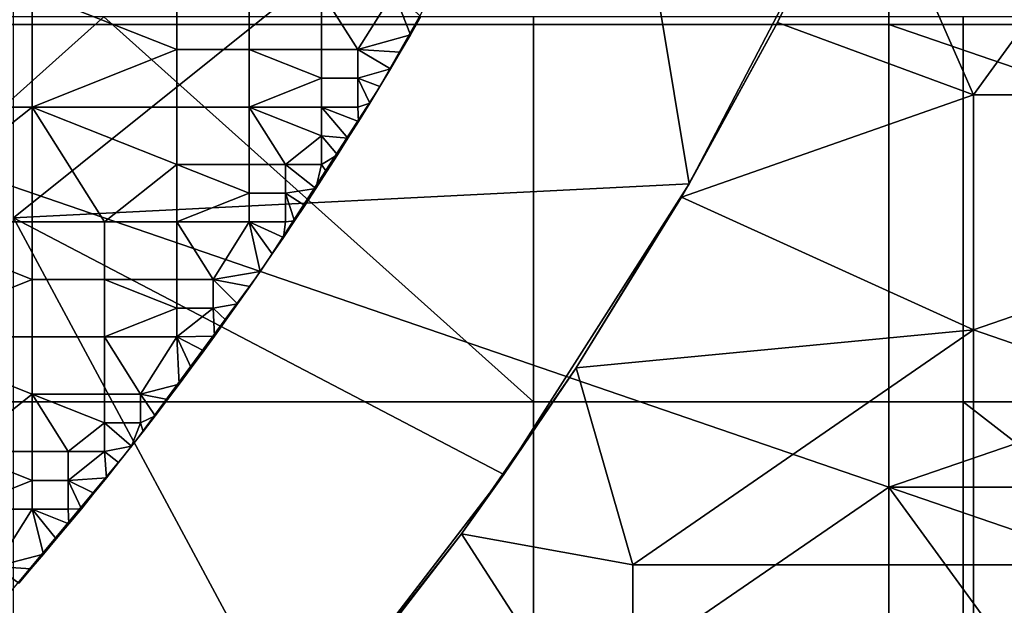
# Model space of a CAD drawing. Units: millimetres. Extents: x -2003 to -1047, y 539 to 1195.
# Drawn here: x -1205 to -1162, y 636 to 662 of the extents above; entities that cross this region are included whole.
import ezdxf

# ---------------------------------------------------------------- set-up
doc = ezdxf.new("R2010")
doc.units = ezdxf.units.MM
doc.header["$MEASUREMENT"] = 0
for name, color, linetype in [('Domyślny', 7, 'Continuous'), ('Osie', 5, 'Continuous'), ('Warstwa 05', 255, 'Continuous')]:
    doc.layers.add(name, color=color, linetype=linetype)

msp = doc.modelspace()

# ---------------------------------------------------------------- linework, layer by layer
at = {"layer": 'Domyślny'}
msp.add_lwpolyline([(-1173.515, 693.929), (-1176.668, 684.793), (-1180.366, 675.864), (-1184.597, 667.174), (-1189.345, 658.756), (-1194.593, 650.639), (-1200.321, 642.855), (-1206.509, 635.43), (-1213.133, 628.393), (-1220.171, 621.768), (-1227.595, 615.58), (-1235.38, 609.852), (-1243.496, 604.605), (-1251.915, 599.857), (-1260.604, 595.626), (-1269.534, 591.927), (-1278.67, 588.774), (-1287.98, 586.179), (-1297.43, 584.151), (-1306.985, 582.696), (-1316.61, 581.822), (-1326.27, 581.53), (-1724.27, 581.53)], dxfattribs=at)
for points in [[(-1147.927, 679.217), (-1163.02, 658.405), (-1167.883, 669.492)], [(-1163.02, 658.405), (-1147.927, 679.217), (-1132.833, 658.405)], [(-1205.556, 674.315, 12), (-1178.913, 674.315, 12), (-1205.556, 652.958, 12)], [(-1178.913, 674.315, 12), (-1175.621, 654.463, 12), (-1205.556, 652.958, 12)], [(-1168.672, 667.782, 12), (-1175.621, 654.463, 12), (-1178.913, 674.315, 12)], [(-1167.883, 669.492), (-1163.02, 658.405), (-1171.709, 661.612)], [(-1171.709, 661.612), (-1168.672, 667.782, 4), (-1167.883, 669.492)], [(-1168.672, 667.782, 8), (-1168.672, 667.782, 4), (-1175.621, 654.463, 4), (-1175.621, 654.463, 8)], [(-1168.672, 667.782, 12), (-1168.672, 667.782, 8), (-1175.621, 654.463, 12)], [(-1175.621, 654.463, 8), (-1175.621, 654.463, 12), (-1168.672, 667.782, 8)], [(-1168.672, 667.782, 4), (-1171.709, 661.612), (-1175.621, 654.463, 4)], [(-1220.604, 644.807, 38), (-1182.52, 644.807, 38), (-1201.562, 661.863, 38)], [(-1201.562, 661.863, 38), (-1220.604, 661.863, 38), (-1220.604, 644.807, 38)], [(-1182.52, 644.807, 38), (-1182.52, 661.863, 38), (-1201.562, 661.863, 38)], [(-1163.479, 661.863, 38), (-1182.52, 661.863, 38), (-1182.52, 644.807, 38), (-1163.479, 644.807, 38)], [(-1144.437, 661.863, 38), (-1163.479, 661.863, 38), (-1163.479, 644.807, 38), (-1144.437, 644.807, 38)], [(-1171.709, 661.612), (-1163.02, 658.405), (-1175.962, 653.875)], [(-1175.962, 653.875), (-1175.621, 654.463, 4), (-1171.709, 661.612)], [(-1163.02, 647.998), (-1175.962, 653.875), (-1163.02, 658.405)], [(-1132.833, 658.405), (-1163.02, 647.998), (-1163.02, 658.405)], [(-1132.833, 637.592), (-1163.02, 647.998), (-1132.833, 658.405)], [(-1175.621, 654.463, 12), (-1183.83, 641.596, 12), (-1205.556, 652.958, 12)], [(-1175.621, 654.463, 8), (-1175.621, 654.463, 4), (-1183.83, 641.596, 4), (-1183.83, 641.596, 8)], [(-1175.621, 654.463, 12), (-1175.621, 654.463, 8), (-1183.83, 641.596, 12)], [(-1183.83, 641.596, 8), (-1183.83, 641.596, 12), (-1175.621, 654.463, 8)], [(-1175.621, 654.463, 4), (-1180.633, 646.315), (-1183.83, 641.596, 4)], [(-1180.633, 646.315), (-1175.621, 654.463, 4), (-1175.962, 653.875)], [(-1175.962, 653.875), (-1163.02, 647.998), (-1180.633, 646.315)], [(-1183.83, 641.596, 12), (-1193.023, 629.632, 12), (-1205.556, 652.958, 12)], [(-1205.556, 631.601, 12), (-1205.556, 652.958, 12), (-1193.023, 629.632, 12)], [(-1163.02, 647.998), (-1178.114, 637.592), (-1180.633, 646.315)], [(-1178.114, 637.592), (-1163.02, 647.998), (-1163.02, 637.592)], [(-1163.02, 647.998), (-1132.833, 637.592), (-1163.02, 637.592)], [(-1180.633, 646.315), (-1178.114, 637.592), (-1185.713, 638.965)], [(-1185.713, 638.965), (-1183.83, 641.596, 4), (-1180.633, 646.315)], [(-1220.604, 644.807, 38), (-1220.604, 627.752, 38), (-1182.52, 627.752, 38), (-1182.52, 644.807, 38)], [(-1163.479, 644.807, 38), (-1182.52, 644.807, 38), (-1182.52, 627.752, 38), (-1163.479, 627.752, 38)], [(-1144.437, 644.807, 38), (-1163.479, 644.807, 38), (-1148.074, 632.86, 38)], [(-1163.479, 644.807, 38), (-1163.479, 627.752, 38), (-1148.074, 632.86, 38)], [(-1183.83, 641.596, 8), (-1183.83, 641.596, 4), (-1193.023, 629.632, 4), (-1193.023, 629.632, 8)], [(-1183.83, 641.596, 12), (-1183.83, 641.596, 8), (-1193.023, 629.632, 12)], [(-1193.023, 629.632, 8), (-1193.023, 629.632, 12), (-1183.83, 641.596, 8)], [(-1183.83, 641.596, 4), (-1185.713, 638.965), (-1193.023, 629.632, 4)], [(-1191.185, 631.858), (-1193.023, 629.632, 4), (-1185.713, 638.965)], [(-1185.713, 638.965), (-1178.114, 627.186), (-1191.185, 631.858)], [(-1178.114, 627.186), (-1185.713, 638.965), (-1178.114, 637.592)], [(-1163.02, 637.592), (-1163.02, 627.186), (-1178.114, 627.186), (-1178.114, 637.592)], [(-1163.02, 637.592), (-1132.833, 637.592), (-1163.02, 627.186)], [(-1141.062, 612.778), (-1163.02, 627.186), (-1132.833, 637.592)]]:
    msp.add_3dface(points, dxfattribs=at)
at = {"layer": 'Osie'}
for points in [[(-1226.52, 661.53, -4), (-1226.52, 702.53, -4), (-1166.77, 682.03, -4)], [(-1226.52, 661.53), (-1166.77, 682.03), (-1226.52, 702.53)], [(-1166.77, 682.03, -4), (-1166.77, 661.53, -4), (-1226.52, 661.53, -4)], [(-1166.77, 682.03), (-1226.52, 661.53), (-1166.77, 661.53)], [(-1136.895, 661.53, -4), (-1166.77, 661.53, -4), (-1166.77, 682.03, -4), (-1136.895, 682.03, -4)], [(-1136.895, 661.53), (-1136.895, 682.03), (-1166.77, 682.03), (-1166.77, 661.53)], [(-1196.645, 620.53, -4), (-1226.52, 620.53, -4), (-1226.52, 661.53, -4)], [(-1226.52, 661.53, -4), (-1166.77, 661.53, -4), (-1166.77, 641.03, -4)], [(-1166.77, 641.03, -4), (-1196.645, 620.53, -4), (-1226.52, 661.53, -4)], [(-1196.645, 620.53), (-1226.52, 661.53), (-1226.52, 620.53)], [(-1226.52, 661.53), (-1166.77, 641.03), (-1166.77, 661.53)], [(-1166.77, 641.03), (-1226.52, 661.53), (-1196.645, 620.53)], [(-1166.77, 661.53, -4), (-1136.895, 661.53, -4), (-1136.895, 651.28, -4)], [(-1166.77, 641.03, -4), (-1166.77, 661.53, -4), (-1136.895, 651.28, -4)], [(-1166.77, 661.53), (-1136.895, 651.28), (-1136.895, 661.53)], [(-1166.77, 641.03), (-1136.895, 651.28), (-1166.77, 661.53)], [(-1136.895, 651.28, -4), (-1136.895, 641.03, -4), (-1166.77, 641.03, -4)], [(-1136.895, 651.28), (-1166.77, 641.03), (-1136.895, 641.03)], [(-1166.77, 641.03, -4), (-1166.77, 620.53, -4), (-1196.645, 620.53, -4)], [(-1166.77, 641.03), (-1196.645, 620.53), (-1166.77, 620.53)], [(-1151.833, 620.53, -4), (-1166.77, 620.53, -4), (-1166.77, 641.03, -4)], [(-1166.77, 641.03, -4), (-1136.895, 641.03, -4), (-1136.895, 630.78, -4)], [(-1136.895, 630.78, -4), (-1151.833, 620.53, -4), (-1166.77, 641.03, -4)], [(-1151.833, 620.53), (-1166.77, 641.03), (-1166.77, 620.53)], [(-1166.77, 641.03), (-1136.895, 630.78), (-1136.895, 641.03)], [(-1136.895, 630.78), (-1166.77, 641.03), (-1151.833, 620.53)]]:
    msp.add_3dface(points, dxfattribs=at)
at = {"layer": 'Warstwa 05'}
for points in [[(-1217.556, 657.869, -4), (-1204.735, 657.869, -4), (-1204.735, 662.958, -4), (-1217.556, 662.958, -4)], [(-1217.556, 657.869, -4.2), (-1217.556, 662.958, -4.2), (-1204.735, 662.958, -4.2), (-1204.735, 657.869, -4.2)], [(-1204.735, 662.958, -4), (-1198.324, 660.414, -4), (-1198.324, 662.958, -4)], [(-1204.735, 657.869, -4), (-1198.324, 660.414, -4), (-1204.735, 662.958, -4)], [(-1204.735, 662.958, -4.2), (-1198.324, 662.958, -4.2), (-1198.324, 660.414, -4.2)], [(-1204.735, 657.869, -4.2), (-1204.735, 662.958, -4.2), (-1198.324, 660.414, -4.2)], [(-1195.119, 660.414, -4), (-1195.119, 662.958, -4), (-1198.324, 662.958, -4), (-1198.324, 660.414, -4)], [(-1195.119, 660.414, -4.2), (-1198.324, 660.414, -4.2), (-1198.324, 662.958, -4.2), (-1195.119, 662.958, -4.2)], [(-1191.913, 660.414, -4), (-1191.913, 662.958, -4), (-1195.119, 662.958, -4), (-1195.119, 660.414, -4)], [(-1191.913, 660.414, -4.2), (-1195.119, 660.414, -4.2), (-1195.119, 662.958, -4.2), (-1191.913, 662.958, -4.2)], [(-1191.913, 662.958, -4), (-1190.311, 660.414, -4), (-1188.708, 662.958, -4)], [(-1191.913, 660.414, -4), (-1190.311, 660.414, -4), (-1191.913, 662.958, -4)], [(-1191.913, 662.958, -4.2), (-1188.708, 662.958, -4.2), (-1190.311, 660.414, -4.2)], [(-1191.913, 660.414, -4.2), (-1191.913, 662.958, -4.2), (-1190.311, 660.414, -4.2)], [(-1188.708, 662.958, -4), (-1190.311, 660.414, -4), (-1187.97, 661.074, -4)], [(-1188.708, 662.958, -4.2), (-1187.97, 661.074, -4.2), (-1190.311, 660.414, -4.2)], [(-1187.508, 661.874, -4), (-1188.708, 662.958, -4), (-1187.97, 661.074, -4)], [(-1187.508, 661.874, -4.2), (-1187.97, 661.074, -4.2), (-1188.708, 662.958, -4.2)], [(-1187.97, 661.074, -4), (-1187.508, 661.874, -4.2), (-1187.508, 661.874, -4)], [(-1187.508, 661.874, -4.2), (-1187.97, 661.074, -4), (-1187.97, 661.074, -4.2)], [(-1187.97, 661.074, -4), (-1190.311, 660.414, -4), (-1188.427, 660.295, -4)], [(-1187.97, 661.074, -4.2), (-1188.427, 660.295, -4.2), (-1190.311, 660.414, -4.2)], [(-1188.427, 660.295, -4), (-1187.97, 661.074, -4.2), (-1187.97, 661.074, -4)], [(-1187.97, 661.074, -4.2), (-1188.427, 660.295, -4), (-1188.427, 660.295, -4.2)], [(-1198.324, 660.414, -4), (-1204.735, 657.869, -4), (-1198.324, 657.869, -4)], [(-1198.324, 660.414, -4.2), (-1198.324, 657.869, -4.2), (-1204.735, 657.869, -4.2)], [(-1195.119, 657.869, -4), (-1195.119, 660.414, -4), (-1198.324, 660.414, -4), (-1198.324, 657.869, -4)], [(-1195.119, 657.869, -4.2), (-1198.324, 657.869, -4.2), (-1198.324, 660.414, -4.2), (-1195.119, 660.414, -4.2)], [(-1195.119, 660.414, -4), (-1191.913, 659.141, -4), (-1191.913, 660.414, -4)], [(-1195.119, 657.869, -4), (-1191.913, 659.141, -4), (-1195.119, 660.414, -4)], [(-1195.119, 660.414, -4.2), (-1191.913, 660.414, -4.2), (-1191.913, 659.141, -4.2)], [(-1195.119, 657.869, -4.2), (-1195.119, 660.414, -4.2), (-1191.913, 659.141, -4.2)], [(-1190.311, 659.141, -4), (-1190.311, 660.414, -4), (-1191.913, 660.414, -4), (-1191.913, 659.141, -4)], [(-1190.311, 659.141, -4.2), (-1191.913, 659.141, -4.2), (-1191.913, 660.414, -4.2), (-1190.311, 660.414, -4.2)], [(-1188.427, 660.295, -4), (-1190.311, 660.414, -4), (-1188.864, 659.558, -4)], [(-1190.311, 659.141, -4), (-1188.864, 659.558, -4), (-1190.311, 660.414, -4)], [(-1188.427, 660.295, -4.2), (-1188.864, 659.558, -4.2), (-1190.311, 660.414, -4.2)], [(-1190.311, 659.141, -4.2), (-1190.311, 660.414, -4.2), (-1188.864, 659.558, -4.2)], [(-1188.864, 659.558, -4), (-1188.427, 660.295, -4.2), (-1188.427, 660.295, -4)], [(-1188.427, 660.295, -4.2), (-1188.864, 659.558, -4), (-1188.864, 659.558, -4.2)], [(-1188.864, 659.558, -4), (-1190.311, 659.141, -4), (-1189.333, 658.776, -4)], [(-1188.864, 659.558, -4.2), (-1189.333, 658.776, -4.2), (-1190.311, 659.141, -4.2)], [(-1189.333, 658.776, -4), (-1188.864, 659.558, -4.2), (-1188.864, 659.558, -4)], [(-1188.864, 659.558, -4.2), (-1189.333, 658.776, -4), (-1189.333, 658.776, -4.2)], [(-1191.913, 659.141, -4), (-1195.119, 657.869, -4), (-1191.913, 657.869, -4)], [(-1191.913, 659.141, -4.2), (-1191.913, 657.869, -4.2), (-1195.119, 657.869, -4.2)], [(-1190.311, 657.869, -4), (-1190.311, 659.141, -4), (-1191.913, 659.141, -4), (-1191.913, 657.869, -4)], [(-1190.311, 657.869, -4.2), (-1191.913, 657.869, -4.2), (-1191.913, 659.141, -4.2), (-1190.311, 659.141, -4.2)], [(-1189.333, 658.776, -4), (-1190.311, 659.141, -4), (-1189.777, 658.046, -4)], [(-1190.311, 657.869, -4), (-1189.777, 658.046, -4), (-1190.311, 659.141, -4)], [(-1189.333, 658.776, -4.2), (-1189.777, 658.046, -4.2), (-1190.311, 659.141, -4.2)], [(-1190.311, 657.869, -4.2), (-1190.311, 659.141, -4.2), (-1189.777, 658.046, -4.2)], [(-1189.777, 658.046, -4), (-1189.333, 658.776, -4.2), (-1189.333, 658.776, -4)], [(-1189.333, 658.776, -4.2), (-1189.777, 658.046, -4), (-1189.777, 658.046, -4.2)], [(-1217.556, 657.869, -4), (-1211.145, 652.78, -4), (-1204.735, 657.869, -4)], [(-1217.556, 657.869, -4.2), (-1204.735, 657.869, -4.2), (-1211.145, 652.78, -4.2)], [(-1204.735, 657.869, -4), (-1211.145, 652.78, -4), (-1204.735, 652.78, -4)], [(-1204.735, 657.869, -4.2), (-1204.735, 652.78, -4.2), (-1211.145, 652.78, -4.2)], [(-1201.529, 652.78, -4), (-1204.735, 657.869, -4), (-1204.735, 652.78, -4)], [(-1204.735, 657.869, -4), (-1198.324, 655.324, -4), (-1198.324, 657.869, -4)], [(-1198.324, 655.324, -4), (-1204.735, 657.869, -4), (-1201.529, 652.78, -4)], [(-1201.529, 652.78, -4.2), (-1204.735, 652.78, -4.2), (-1204.735, 657.869, -4.2)], [(-1204.735, 657.869, -4.2), (-1198.324, 657.869, -4.2), (-1198.324, 655.324, -4.2)], [(-1198.324, 655.324, -4.2), (-1201.529, 652.78, -4.2), (-1204.735, 657.869, -4.2)], [(-1195.119, 655.324, -4), (-1195.119, 657.869, -4), (-1198.324, 657.869, -4), (-1198.324, 655.324, -4)], [(-1195.119, 655.324, -4.2), (-1198.324, 655.324, -4.2), (-1198.324, 657.869, -4.2), (-1195.119, 657.869, -4.2)], [(-1193.516, 655.324, -4), (-1195.119, 657.869, -4), (-1195.119, 655.324, -4)], [(-1195.119, 657.869, -4), (-1191.913, 656.597, -4), (-1191.913, 657.869, -4)], [(-1191.913, 656.597, -4), (-1195.119, 657.869, -4), (-1193.516, 655.324, -4)], [(-1193.516, 655.324, -4.2), (-1195.119, 655.324, -4.2), (-1195.119, 657.869, -4.2)], [(-1195.119, 657.869, -4.2), (-1191.913, 657.869, -4.2), (-1191.913, 656.597, -4.2)], [(-1191.913, 656.597, -4.2), (-1193.516, 655.324, -4.2), (-1195.119, 657.869, -4.2)], [(-1190.279, 657.23, -4), (-1191.913, 657.869, -4), (-1190.742, 656.489, -4)], [(-1191.913, 656.597, -4), (-1190.742, 656.489, -4), (-1191.913, 657.869, -4)], [(-1191.913, 657.869, -4), (-1190.279, 657.23, -4), (-1190.311, 657.869, -4)], [(-1190.279, 657.23, -4.2), (-1190.742, 656.489, -4.2), (-1191.913, 657.869, -4.2)], [(-1191.913, 656.597, -4.2), (-1191.913, 657.869, -4.2), (-1190.742, 656.489, -4.2)], [(-1191.913, 657.869, -4.2), (-1190.311, 657.869, -4.2), (-1190.279, 657.23, -4.2)], [(-1189.777, 658.046, -4), (-1190.311, 657.869, -4), (-1190.279, 657.23, -4)], [(-1189.777, 658.046, -4.2), (-1190.279, 657.23, -4.2), (-1190.311, 657.869, -4.2)], [(-1190.279, 657.23, -4), (-1189.777, 658.046, -4.2), (-1189.777, 658.046, -4)], [(-1189.777, 658.046, -4.2), (-1190.279, 657.23, -4), (-1190.279, 657.23, -4.2)], [(-1190.742, 656.489, -4), (-1190.742, 656.489, -4.2), (-1190.279, 657.23, -4)], [(-1190.279, 657.23, -4.2), (-1190.279, 657.23, -4), (-1190.742, 656.489, -4.2)], [(-1191.913, 656.597, -4), (-1193.516, 655.324, -4), (-1191.913, 655.324, -4)], [(-1191.913, 656.597, -4.2), (-1191.913, 655.324, -4.2), (-1193.516, 655.324, -4.2)], [(-1190.742, 656.489, -4), (-1191.913, 656.597, -4), (-1191.21, 655.747, -4)], [(-1191.913, 655.324, -4), (-1191.21, 655.747, -4), (-1191.913, 656.597, -4)], [(-1190.742, 656.489, -4.2), (-1191.21, 655.747, -4.2), (-1191.913, 656.597, -4.2)], [(-1191.913, 655.324, -4.2), (-1191.913, 656.597, -4.2), (-1191.21, 655.747, -4.2)], [(-1191.21, 655.747, -4), (-1190.742, 656.489, -4.2), (-1190.742, 656.489, -4)], [(-1190.742, 656.489, -4.2), (-1191.21, 655.747, -4), (-1191.21, 655.747, -4.2)], [(-1191.21, 655.747, -4), (-1191.913, 655.324, -4), (-1191.687, 655, -4)], [(-1191.21, 655.747, -4.2), (-1191.687, 655, -4.2), (-1191.913, 655.324, -4.2)], [(-1191.687, 655, -4), (-1191.687, 655, -4.2), (-1191.21, 655.747, -4)], [(-1191.21, 655.747, -4.2), (-1191.21, 655.747, -4), (-1191.687, 655, -4.2)], [(-1198.324, 655.324, -4), (-1201.529, 652.78, -4), (-1198.324, 652.78, -4)], [(-1198.324, 655.324, -4.2), (-1198.324, 652.78, -4.2), (-1201.529, 652.78, -4.2)], [(-1198.324, 655.324, -4), (-1195.119, 654.052, -4), (-1195.119, 655.324, -4)], [(-1198.324, 652.78, -4), (-1195.119, 654.052, -4), (-1198.324, 655.324, -4)], [(-1198.324, 655.324, -4.2), (-1195.119, 655.324, -4.2), (-1195.119, 654.052, -4.2)], [(-1198.324, 652.78, -4.2), (-1198.324, 655.324, -4.2), (-1195.119, 654.052, -4.2)], [(-1193.516, 654.052, -4), (-1193.516, 655.324, -4), (-1195.119, 655.324, -4), (-1195.119, 654.052, -4)], [(-1193.516, 654.052, -4.2), (-1195.119, 654.052, -4.2), (-1195.119, 655.324, -4.2), (-1193.516, 655.324, -4.2)], [(-1193.516, 654.052, -4), (-1192.165, 654.261, -4), (-1193.516, 655.324, -4)], [(-1193.516, 655.324, -4), (-1192.165, 654.261, -4), (-1191.913, 655.324, -4)], [(-1193.516, 654.052, -4.2), (-1193.516, 655.324, -4.2), (-1192.165, 654.261, -4.2)], [(-1193.516, 655.324, -4.2), (-1191.913, 655.324, -4.2), (-1192.165, 654.261, -4.2)], [(-1191.687, 655, -4), (-1191.913, 655.324, -4), (-1192.165, 654.261, -4)], [(-1191.687, 655, -4.2), (-1192.165, 654.261, -4.2), (-1191.913, 655.324, -4.2)], [(-1192.165, 654.261, -4), (-1191.687, 655, -4.2), (-1191.687, 655, -4)], [(-1191.687, 655, -4.2), (-1192.165, 654.261, -4), (-1192.165, 654.261, -4.2)], [(-1195.119, 654.052, -4), (-1198.324, 652.78, -4), (-1195.119, 652.78, -4)], [(-1195.119, 654.052, -4.2), (-1195.119, 652.78, -4.2), (-1198.324, 652.78, -4.2)], [(-1193.516, 652.78, -4), (-1193.516, 654.052, -4), (-1195.119, 654.052, -4), (-1195.119, 652.78, -4)], [(-1193.516, 652.78, -4.2), (-1195.119, 652.78, -4.2), (-1195.119, 654.052, -4.2), (-1193.516, 654.052, -4.2)], [(-1192.165, 654.261, -4), (-1193.516, 654.052, -4), (-1192.659, 653.506, -4)], [(-1192.165, 654.261, -4.2), (-1192.659, 653.506, -4.2), (-1193.516, 654.052, -4.2)], [(-1192.659, 653.506, -4), (-1193.516, 654.052, -4), (-1193.112, 652.823, -4)], [(-1193.516, 652.78, -4), (-1193.112, 652.823, -4), (-1193.516, 654.052, -4)], [(-1192.659, 653.506, -4.2), (-1193.112, 652.823, -4.2), (-1193.516, 654.052, -4.2)], [(-1193.516, 652.78, -4.2), (-1193.516, 654.052, -4.2), (-1193.112, 652.823, -4.2)], [(-1192.659, 653.506, -4), (-1192.165, 654.261, -4.2), (-1192.165, 654.261, -4)], [(-1192.165, 654.261, -4.2), (-1192.659, 653.506, -4), (-1192.659, 653.506, -4.2)], [(-1193.112, 652.823, -4), (-1192.659, 653.506, -4.2), (-1192.659, 653.506, -4)], [(-1192.659, 653.506, -4.2), (-1193.112, 652.823, -4), (-1193.112, 652.823, -4.2)], [(-1211.145, 652.78, -4), (-1204.735, 650.235, -4), (-1204.735, 652.78, -4)], [(-1211.145, 647.69, -4), (-1204.735, 650.235, -4), (-1211.145, 652.78, -4)], [(-1211.145, 652.78, -4.2), (-1204.735, 652.78, -4.2), (-1204.735, 650.235, -4.2)], [(-1211.145, 647.69, -4.2), (-1211.145, 652.78, -4.2), (-1204.735, 650.235, -4.2)], [(-1201.529, 650.235, -4), (-1201.529, 652.78, -4), (-1204.735, 652.78, -4), (-1204.735, 650.235, -4)], [(-1201.529, 650.235, -4.2), (-1204.735, 650.235, -4.2), (-1204.735, 652.78, -4.2), (-1201.529, 652.78, -4.2)], [(-1198.324, 650.235, -4), (-1198.324, 652.78, -4), (-1201.529, 652.78, -4), (-1201.529, 650.235, -4)], [(-1198.324, 650.235, -4.2), (-1201.529, 650.235, -4.2), (-1201.529, 652.78, -4.2), (-1198.324, 652.78, -4.2)], [(-1198.324, 650.235, -4), (-1196.721, 650.235, -4), (-1198.324, 652.78, -4)], [(-1198.324, 652.78, -4), (-1196.721, 650.235, -4), (-1195.119, 652.78, -4)], [(-1198.324, 650.235, -4.2), (-1198.324, 652.78, -4.2), (-1196.721, 650.235, -4.2)], [(-1198.324, 652.78, -4.2), (-1195.119, 652.78, -4.2), (-1196.721, 650.235, -4.2)], [(-1195.119, 652.78, -4), (-1196.721, 650.235, -4), (-1194.628, 650.588, -4)], [(-1195.119, 652.78, -4.2), (-1194.628, 650.588, -4.2), (-1196.721, 650.235, -4.2)], [(-1193.602, 652.092, -4), (-1195.119, 652.78, -4), (-1194.098, 651.361, -4)], [(-1194.098, 651.361, -4), (-1195.119, 652.78, -4), (-1194.628, 650.588, -4)], [(-1195.119, 652.78, -4), (-1193.602, 652.092, -4), (-1193.516, 652.78, -4)], [(-1193.602, 652.092, -4.2), (-1194.098, 651.361, -4.2), (-1195.119, 652.78, -4.2)], [(-1194.098, 651.361, -4.2), (-1194.628, 650.588, -4.2), (-1195.119, 652.78, -4.2)], [(-1195.119, 652.78, -4.2), (-1193.516, 652.78, -4.2), (-1193.602, 652.092, -4.2)], [(-1193.112, 652.823, -4), (-1193.516, 652.78, -4), (-1193.602, 652.092, -4)], [(-1193.602, 652.092, -4), (-1193.112, 652.823, -4.2), (-1193.112, 652.823, -4)], [(-1193.112, 652.823, -4.2), (-1193.602, 652.092, -4), (-1193.602, 652.092, -4.2)], [(-1193.112, 652.823, -4.2), (-1193.602, 652.092, -4.2), (-1193.516, 652.78, -4.2)], [(-1194.098, 651.361, -4), (-1193.602, 652.092, -4.2), (-1193.602, 652.092, -4)], [(-1193.602, 652.092, -4.2), (-1194.098, 651.361, -4), (-1194.098, 651.361, -4.2)], [(-1194.628, 650.588, -4), (-1194.098, 651.361, -4.2), (-1194.098, 651.361, -4)], [(-1194.098, 651.361, -4.2), (-1194.628, 650.588, -4), (-1194.628, 650.588, -4.2)], [(-1194.628, 650.588, -4), (-1196.721, 650.235, -4), (-1195.096, 649.915, -4)], [(-1194.628, 650.588, -4.2), (-1195.096, 649.915, -4.2), (-1196.721, 650.235, -4.2)], [(-1195.096, 649.915, -4), (-1194.628, 650.588, -4.2), (-1194.628, 650.588, -4)], [(-1194.628, 650.588, -4.2), (-1195.096, 649.915, -4), (-1195.096, 649.915, -4.2)], [(-1204.735, 650.235, -4), (-1211.145, 647.69, -4), (-1204.735, 647.69, -4)], [(-1204.735, 650.235, -4.2), (-1204.735, 647.69, -4.2), (-1211.145, 647.69, -4.2)], [(-1201.529, 647.69, -4), (-1201.529, 650.235, -4), (-1204.735, 650.235, -4), (-1204.735, 647.69, -4)], [(-1201.529, 647.69, -4.2), (-1204.735, 647.69, -4.2), (-1204.735, 650.235, -4.2), (-1201.529, 650.235, -4.2)], [(-1201.529, 650.235, -4), (-1198.324, 648.963, -4), (-1198.324, 650.235, -4)], [(-1201.529, 647.69, -4), (-1198.324, 648.963, -4), (-1201.529, 650.235, -4)], [(-1201.529, 650.235, -4.2), (-1198.324, 650.235, -4.2), (-1198.324, 648.963, -4.2)], [(-1201.529, 647.69, -4.2), (-1201.529, 650.235, -4.2), (-1198.324, 648.963, -4.2)], [(-1196.721, 648.963, -4), (-1196.721, 650.235, -4), (-1198.324, 650.235, -4), (-1198.324, 648.963, -4)], [(-1196.721, 648.963, -4.2), (-1198.324, 648.963, -4.2), (-1198.324, 650.235, -4.2), (-1196.721, 650.235, -4.2)], [(-1195.096, 649.915, -4), (-1196.721, 650.235, -4), (-1195.635, 649.148, -4)], [(-1196.721, 648.963, -4), (-1195.635, 649.148, -4), (-1196.721, 650.235, -4)], [(-1195.096, 649.915, -4.2), (-1195.635, 649.148, -4.2), (-1196.721, 650.235, -4.2)], [(-1196.721, 648.963, -4.2), (-1196.721, 650.235, -4.2), (-1195.635, 649.148, -4.2)], [(-1195.635, 649.148, -4), (-1195.096, 649.915, -4.2), (-1195.096, 649.915, -4)], [(-1195.096, 649.915, -4.2), (-1195.635, 649.148, -4), (-1195.635, 649.148, -4.2)], [(-1195.635, 649.148, -4), (-1196.721, 648.963, -4), (-1196.148, 648.426, -4)], [(-1195.635, 649.148, -4.2), (-1196.148, 648.426, -4.2), (-1196.721, 648.963, -4.2)], [(-1196.148, 648.426, -4), (-1195.635, 649.148, -4.2), (-1195.635, 649.148, -4)], [(-1195.635, 649.148, -4.2), (-1196.148, 648.426, -4), (-1196.148, 648.426, -4.2)], [(-1198.324, 648.963, -4), (-1201.529, 647.69, -4), (-1198.324, 647.69, -4)], [(-1198.324, 648.963, -4.2), (-1198.324, 647.69, -4.2), (-1201.529, 647.69, -4.2)], [(-1198.324, 647.69, -4), (-1196.721, 648.963, -4), (-1198.324, 648.963, -4)], [(-1196.721, 648.963, -4), (-1198.324, 647.69, -4), (-1196.655, 647.723, -4)], [(-1198.324, 647.69, -4.2), (-1198.324, 648.963, -4.2), (-1196.721, 648.963, -4.2)], [(-1196.721, 648.963, -4.2), (-1196.655, 647.723, -4.2), (-1198.324, 647.69, -4.2)], [(-1196.148, 648.426, -4), (-1196.721, 648.963, -4), (-1196.655, 647.723, -4)], [(-1196.148, 648.426, -4.2), (-1196.655, 647.723, -4.2), (-1196.721, 648.963, -4.2)], [(-1196.655, 647.723, -4), (-1196.148, 648.426, -4.2), (-1196.148, 648.426, -4)], [(-1196.148, 648.426, -4.2), (-1196.655, 647.723, -4), (-1196.655, 647.723, -4.2)], [(-1211.145, 647.69, -4), (-1204.735, 645.146, -4), (-1204.735, 647.69, -4)], [(-1204.735, 645.146, -4), (-1211.145, 647.69, -4), (-1207.94, 642.601, -4)], [(-1211.145, 647.69, -4.2), (-1204.735, 647.69, -4.2), (-1204.735, 645.146, -4.2)], [(-1204.735, 645.146, -4.2), (-1207.94, 642.601, -4.2), (-1211.145, 647.69, -4.2)], [(-1201.529, 645.146, -4), (-1201.529, 647.69, -4), (-1204.735, 647.69, -4), (-1204.735, 645.146, -4)], [(-1201.529, 645.146, -4.2), (-1204.735, 645.146, -4.2), (-1204.735, 647.69, -4.2), (-1201.529, 647.69, -4.2)], [(-1199.927, 645.146, -4), (-1201.529, 647.69, -4), (-1201.529, 645.146, -4)], [(-1201.529, 647.69, -4), (-1199.927, 645.146, -4), (-1198.324, 647.69, -4)], [(-1199.927, 645.146, -4.2), (-1201.529, 645.146, -4.2), (-1201.529, 647.69, -4.2)], [(-1201.529, 647.69, -4.2), (-1198.324, 647.69, -4.2), (-1199.927, 645.146, -4.2)], [(-1198.324, 647.69, -4), (-1199.927, 645.146, -4), (-1198.223, 645.593, -4)], [(-1198.324, 647.69, -4.2), (-1198.223, 645.593, -4.2), (-1199.927, 645.146, -4.2)], [(-1196.655, 647.723, -4), (-1198.324, 647.69, -4), (-1197.134, 647.064, -4)], [(-1196.655, 647.723, -4.2), (-1197.134, 647.064, -4.2), (-1198.324, 647.69, -4.2)], [(-1197.134, 647.064, -4), (-1198.324, 647.69, -4), (-1197.688, 646.311, -4)], [(-1197.688, 646.311, -4), (-1198.324, 647.69, -4), (-1198.223, 645.593, -4)], [(-1197.134, 647.064, -4.2), (-1197.688, 646.311, -4.2), (-1198.324, 647.69, -4.2)], [(-1197.688, 646.311, -4.2), (-1198.223, 645.593, -4.2), (-1198.324, 647.69, -4.2)], [(-1197.134, 647.064, -4), (-1196.655, 647.723, -4.2), (-1196.655, 647.723, -4)], [(-1196.655, 647.723, -4.2), (-1197.134, 647.064, -4), (-1197.134, 647.064, -4.2)], [(-1197.688, 646.311, -4), (-1197.688, 646.311, -4.2), (-1197.134, 647.064, -4)], [(-1197.134, 647.064, -4.2), (-1197.134, 647.064, -4), (-1197.688, 646.311, -4.2)], [(-1198.223, 645.593, -4), (-1198.223, 645.593, -4.2), (-1197.688, 646.311, -4)], [(-1197.688, 646.311, -4.2), (-1197.688, 646.311, -4), (-1198.223, 645.593, -4.2)], [(-1198.223, 645.593, -4), (-1199.927, 645.146, -4), (-1198.733, 644.916, -4)], [(-1198.223, 645.593, -4.2), (-1198.733, 644.916, -4.2), (-1199.927, 645.146, -4.2)], [(-1198.733, 644.916, -4), (-1198.223, 645.593, -4.2), (-1198.223, 645.593, -4)], [(-1198.223, 645.593, -4.2), (-1198.733, 644.916, -4), (-1198.733, 644.916, -4.2)], [(-1204.735, 645.146, -4), (-1207.94, 642.601, -4), (-1204.735, 642.601, -4)], [(-1204.735, 645.146, -4.2), (-1204.735, 642.601, -4.2), (-1207.94, 642.601, -4.2)], [(-1203.132, 642.601, -4), (-1204.735, 645.146, -4), (-1204.735, 642.601, -4)], [(-1204.735, 645.146, -4), (-1201.529, 643.873, -4), (-1201.529, 645.146, -4)], [(-1201.529, 643.873, -4), (-1204.735, 645.146, -4), (-1203.132, 642.601, -4)], [(-1203.132, 642.601, -4.2), (-1204.735, 642.601, -4.2), (-1204.735, 645.146, -4.2)], [(-1204.735, 645.146, -4.2), (-1201.529, 645.146, -4.2), (-1201.529, 643.873, -4.2)], [(-1201.529, 643.873, -4.2), (-1203.132, 642.601, -4.2), (-1204.735, 645.146, -4.2)], [(-1199.927, 643.873, -4), (-1199.927, 645.146, -4), (-1201.529, 645.146, -4), (-1201.529, 643.873, -4)], [(-1199.927, 643.873, -4.2), (-1201.529, 643.873, -4.2), (-1201.529, 645.146, -4.2), (-1199.927, 645.146, -4.2)], [(-1198.733, 644.916, -4), (-1199.927, 645.146, -4), (-1199.286, 644.19, -4)], [(-1199.927, 643.873, -4), (-1199.286, 644.19, -4), (-1199.927, 645.146, -4)], [(-1198.733, 644.916, -4.2), (-1199.286, 644.19, -4.2), (-1199.927, 645.146, -4.2)], [(-1199.927, 643.873, -4.2), (-1199.927, 645.146, -4.2), (-1199.286, 644.19, -4.2)], [(-1199.286, 644.19, -4), (-1198.733, 644.916, -4.2), (-1198.733, 644.916, -4)], [(-1198.733, 644.916, -4.2), (-1199.286, 644.19, -4), (-1199.286, 644.19, -4.2)], [(-1199.286, 644.19, -4), (-1199.927, 643.873, -4), (-1199.82, 643.497, -4)], [(-1199.286, 644.19, -4.2), (-1199.82, 643.497, -4.2), (-1199.927, 643.873, -4.2)], [(-1199.82, 643.497, -4), (-1199.82, 643.497, -4.2), (-1199.286, 644.19, -4)], [(-1199.286, 644.19, -4.2), (-1199.286, 644.19, -4), (-1199.82, 643.497, -4.2)], [(-1201.529, 643.873, -4), (-1203.132, 642.601, -4), (-1201.529, 642.601, -4)], [(-1201.529, 643.873, -4.2), (-1201.529, 642.601, -4.2), (-1203.132, 642.601, -4.2)], [(-1201.529, 643.873, -4), (-1200.333, 642.84, -4), (-1199.927, 643.873, -4)], [(-1201.529, 642.601, -4), (-1200.333, 642.84, -4), (-1201.529, 643.873, -4)], [(-1201.529, 643.873, -4.2), (-1199.927, 643.873, -4.2), (-1200.333, 642.84, -4.2)], [(-1201.529, 642.601, -4.2), (-1201.529, 643.873, -4.2), (-1200.333, 642.84, -4.2)], [(-1199.82, 643.497, -4), (-1199.927, 643.873, -4), (-1200.333, 642.84, -4)], [(-1199.82, 643.497, -4.2), (-1200.333, 642.84, -4.2), (-1199.927, 643.873, -4.2)], [(-1200.333, 642.84, -4), (-1199.82, 643.497, -4.2), (-1199.82, 643.497, -4)], [(-1199.82, 643.497, -4.2), (-1200.333, 642.84, -4), (-1200.333, 642.84, -4.2)], [(-1207.94, 642.601, -4), (-1204.735, 641.329, -4), (-1204.735, 642.601, -4)], [(-1207.94, 640.057, -4), (-1204.735, 641.329, -4), (-1207.94, 642.601, -4)], [(-1207.94, 642.601, -4.2), (-1204.735, 642.601, -4.2), (-1204.735, 641.329, -4.2)], [(-1207.94, 640.057, -4.2), (-1207.94, 642.601, -4.2), (-1204.735, 641.329, -4.2)], [(-1203.132, 641.329, -4), (-1203.132, 642.601, -4), (-1204.735, 642.601, -4), (-1204.735, 641.329, -4)], [(-1203.132, 641.329, -4.2), (-1204.735, 641.329, -4.2), (-1204.735, 642.601, -4.2), (-1203.132, 642.601, -4.2)], [(-1203.132, 641.329, -4), (-1201.529, 642.601, -4), (-1203.132, 642.601, -4)], [(-1201.529, 642.601, -4), (-1203.132, 641.329, -4), (-1201.438, 641.445, -4)], [(-1203.132, 641.329, -4.2), (-1203.132, 642.601, -4.2), (-1201.529, 642.601, -4.2)], [(-1201.529, 642.601, -4.2), (-1201.438, 641.445, -4.2), (-1203.132, 641.329, -4.2)], [(-1200.333, 642.84, -4), (-1201.529, 642.601, -4), (-1200.901, 642.119, -4)], [(-1200.333, 642.84, -4.2), (-1200.901, 642.119, -4.2), (-1201.529, 642.601, -4.2)], [(-1200.901, 642.119, -4), (-1201.529, 642.601, -4), (-1201.438, 641.445, -4)], [(-1200.901, 642.119, -4.2), (-1201.438, 641.445, -4.2), (-1201.529, 642.601, -4.2)], [(-1200.901, 642.119, -4), (-1200.333, 642.84, -4.2), (-1200.333, 642.84, -4)], [(-1200.333, 642.84, -4.2), (-1200.901, 642.119, -4), (-1200.901, 642.119, -4.2)], [(-1201.438, 641.445, -4), (-1201.438, 641.445, -4.2), (-1200.901, 642.119, -4)], [(-1200.901, 642.119, -4.2), (-1200.901, 642.119, -4), (-1201.438, 641.445, -4.2)], [(-1204.735, 641.329, -4), (-1207.94, 640.057, -4), (-1204.735, 640.057, -4)], [(-1204.735, 641.329, -4.2), (-1204.735, 640.057, -4.2), (-1207.94, 640.057, -4.2)], [(-1203.132, 640.057, -4), (-1203.132, 641.329, -4), (-1204.735, 641.329, -4), (-1204.735, 640.057, -4)], [(-1203.132, 640.057, -4.2), (-1204.735, 640.057, -4.2), (-1204.735, 641.329, -4.2), (-1203.132, 641.329, -4.2)], [(-1201.438, 641.445, -4), (-1203.132, 641.329, -4), (-1201.995, 640.755, -4)], [(-1201.438, 641.445, -4.2), (-1201.995, 640.755, -4.2), (-1203.132, 641.329, -4.2)], [(-1201.995, 640.755, -4), (-1203.132, 641.329, -4), (-1202.551, 640.073, -4)], [(-1203.132, 640.057, -4), (-1202.551, 640.073, -4), (-1203.132, 641.329, -4)], [(-1201.995, 640.755, -4.2), (-1202.551, 640.073, -4.2), (-1203.132, 641.329, -4.2)], [(-1203.132, 640.057, -4.2), (-1203.132, 641.329, -4.2), (-1202.551, 640.073, -4.2)], [(-1201.995, 640.755, -4), (-1201.438, 641.445, -4.2), (-1201.438, 641.445, -4)], [(-1201.438, 641.445, -4.2), (-1201.995, 640.755, -4), (-1201.995, 640.755, -4.2)], [(-1202.551, 640.073, -4), (-1201.995, 640.755, -4.2), (-1201.995, 640.755, -4)], [(-1201.995, 640.755, -4.2), (-1202.551, 640.073, -4), (-1202.551, 640.073, -4.2)], [(-1207.94, 640.057, -4), (-1206.337, 637.512, -4), (-1204.735, 640.057, -4)], [(-1207.94, 640.057, -4.2), (-1204.735, 640.057, -4.2), (-1206.337, 637.512, -4.2)], [(-1204.735, 640.057, -4), (-1206.337, 637.512, -4), (-1204.226, 638.063, -4)], [(-1204.735, 640.057, -4.2), (-1204.226, 638.063, -4.2), (-1206.337, 637.512, -4.2)], [(-1203.107, 639.399, -4), (-1204.735, 640.057, -4), (-1203.663, 638.732, -4)], [(-1203.663, 638.732, -4), (-1204.735, 640.057, -4), (-1204.226, 638.063, -4)], [(-1204.735, 640.057, -4), (-1203.107, 639.399, -4), (-1203.132, 640.057, -4)], [(-1203.107, 639.399, -4.2), (-1203.663, 638.732, -4.2), (-1204.735, 640.057, -4.2)], [(-1203.663, 638.732, -4.2), (-1204.226, 638.063, -4.2), (-1204.735, 640.057, -4.2)], [(-1204.735, 640.057, -4.2), (-1203.132, 640.057, -4.2), (-1203.107, 639.399, -4.2)], [(-1202.551, 640.073, -4), (-1203.132, 640.057, -4), (-1203.107, 639.399, -4)], [(-1202.551, 640.073, -4.2), (-1203.107, 639.399, -4.2), (-1203.132, 640.057, -4.2)], [(-1203.107, 639.399, -4), (-1202.551, 640.073, -4.2), (-1202.551, 640.073, -4)], [(-1202.551, 640.073, -4.2), (-1203.107, 639.399, -4), (-1203.107, 639.399, -4.2)], [(-1203.663, 638.732, -4), (-1203.107, 639.399, -4.2), (-1203.107, 639.399, -4)], [(-1203.107, 639.399, -4.2), (-1203.663, 638.732, -4), (-1203.663, 638.732, -4.2)], [(-1204.226, 638.063, -4), (-1203.663, 638.732, -4.2), (-1203.663, 638.732, -4)], [(-1203.663, 638.732, -4.2), (-1204.226, 638.063, -4), (-1204.226, 638.063, -4.2)], [(-1204.226, 638.063, -4), (-1206.337, 637.512, -4), (-1204.786, 637.406, -4)], [(-1204.226, 638.063, -4.2), (-1204.786, 637.406, -4.2), (-1206.337, 637.512, -4.2)], [(-1204.786, 637.406, -4), (-1204.226, 638.063, -4.2), (-1204.226, 638.063, -4)], [(-1204.226, 638.063, -4.2), (-1204.786, 637.406, -4), (-1204.786, 637.406, -4.2)], [(-1204.786, 637.406, -4), (-1206.337, 637.512, -4), (-1205.324, 636.782, -4)], [(-1204.786, 637.406, -4.2), (-1205.324, 636.782, -4.2), (-1206.337, 637.512, -4.2)], [(-1205.324, 636.782, -4), (-1204.786, 637.406, -4.2), (-1204.786, 637.406, -4)], [(-1204.786, 637.406, -4.2), (-1205.324, 636.782, -4), (-1205.324, 636.782, -4.2)]]:
    msp.add_3dface(points, dxfattribs=at)

doc.saveas('drawing.dxf')
